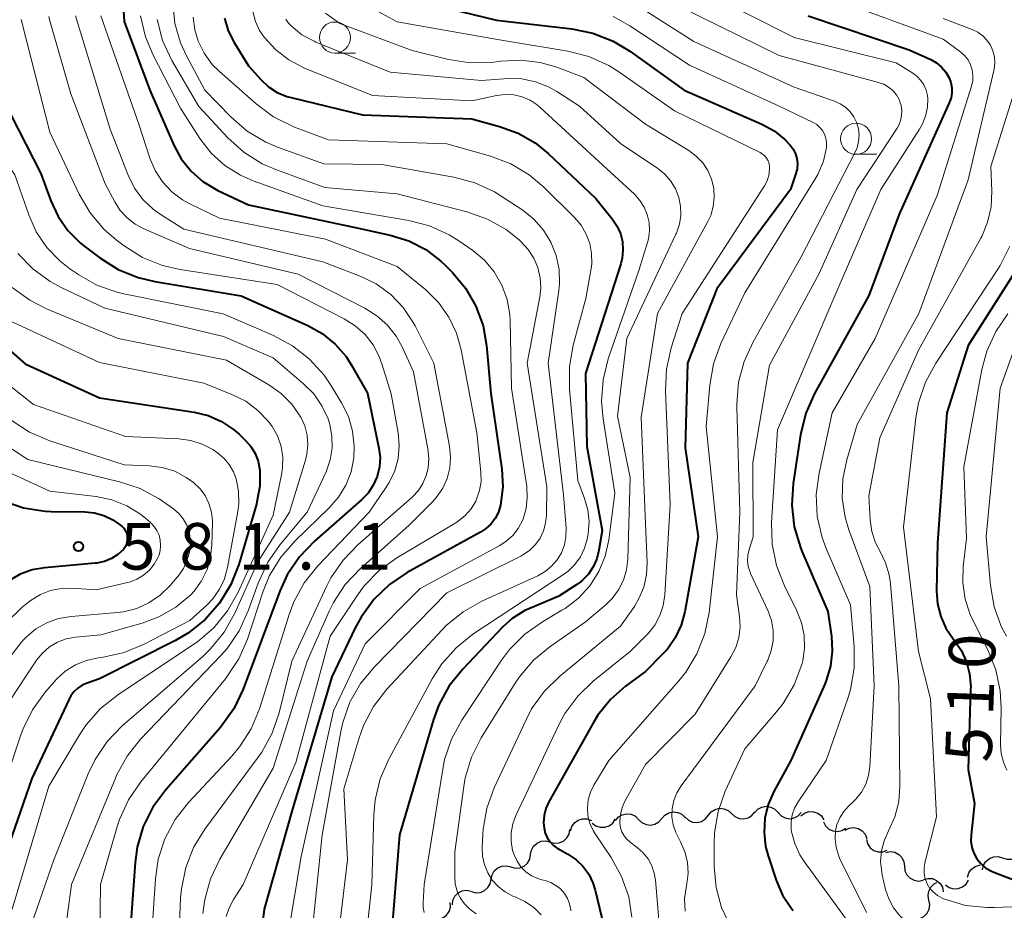
# Model space of a CAD drawing. Units: metres. Extents: x -72000 to -70000, y 21000 to 22500.
# Drawn here: x -71443 to -71364, y 21325 to 21397 of the extents above; entities that cross this region are included whole.
import ezdxf

# ---------------------------------------------------------------- set-up
doc = ezdxf.new("R2010")
doc.units = ezdxf.units.M
for name, color, linetype, lineweight in [('510200_細流', 7, 'Continuous', 30), ('633100_広葉樹林', 7, 'Continuous', 13), ('710100_等高線(計曲線)', 7, 'Continuous', 40), ('710200_等高線(主曲線)', 7, 'Continuous', 13), ('731200_図化機測定による標高点', 7, 'Continuous', 40)]:
    doc.layers.add(name, color=color, linetype=linetype, lineweight=lineweight)
doc.styles.add('Style-WORKING', font='MS Gothic.ttf')

msp = doc.modelspace()

# ---------------------------------------------------------------- linework, layer by layer
at = {"layer": '510200_細流', "linetype": 'Continuous', "lineweight": 30, "flags": 128}
for points in [[(-71391.673, 21332.319), (-71391.433, 21332.597), (-71391.117, 21332.783), (-71390.756, 21332.858), (-71390.392, 21332.813), (-71390.061, 21332.655), (-71389.799, 21332.398)], [(-71387.931, 21332.567), (-71387.702, 21332.854), (-71387.392, 21333.05), (-71387.035, 21333.138), (-71386.669, 21333.107), (-71386.333, 21332.96), (-71386.062, 21332.713)], [(-71386.062, 21332.713), (-71385.791, 21332.465), (-71385.455, 21332.319), (-71385.089, 21332.287), (-71384.732, 21332.375), (-71384.422, 21332.572), (-71384.193, 21332.858)], [(-71384.19, 21332.8), (-71383.939, 21333.068), (-71383.615, 21333.24), (-71383.252, 21333.3), (-71382.89, 21333.24), (-71382.566, 21333.068), (-71382.315, 21332.8)], [(-71382.315, 21332.8), (-71382.064, 21332.532), (-71381.74, 21332.36), (-71381.378, 21332.3), (-71381.015, 21332.36), (-71380.691, 21332.532), (-71380.44, 21332.8)], [(-71380.463, 21332.536), (-71380.17, 21332.757), (-71379.821, 21332.871), (-71379.453, 21332.867), (-71379.107, 21332.746), (-71378.817, 21332.521), (-71378.616, 21332.214)], [(-71399.036, 21331.331), (-71398.93, 21331.683), (-71398.716, 21331.98), (-71398.417, 21332.195), (-71398.066, 21332.301), (-71397.699, 21332.291), (-71397.355, 21332.161)], [(-71397.279, 21331.948), (-71396.988, 21331.724), (-71396.64, 21331.607), (-71396.273, 21331.606), (-71395.925, 21331.724), (-71395.633, 21331.947), (-71395.429, 21332.252)], [(-71395.419, 21332.162), (-71395.18, 21332.44), (-71394.863, 21332.625), (-71394.503, 21332.701), (-71394.139, 21332.656), (-71393.808, 21332.498), (-71393.546, 21332.24)], [(-71393.546, 21332.24), (-71393.284, 21331.983), (-71392.953, 21331.825), (-71392.589, 21331.78), (-71392.229, 21331.855), (-71391.912, 21332.041), (-71391.673, 21332.319)], [(-71389.801, 21332.421), (-71389.53, 21332.174), (-71389.193, 21332.027), (-71388.828, 21331.996), (-71388.47, 21332.084), (-71388.161, 21332.28), (-71387.931, 21332.567)], [(-71378.655, 21332.041), (-71378.484, 21331.716), (-71378.217, 21331.464), (-71377.884, 21331.311), (-71377.518, 21331.272), (-71377.16, 21331.352), (-71376.847, 21331.544)], [(-71400.673, 21330.423), (-71400.318, 21330.331), (-71399.952, 21330.36), (-71399.614, 21330.504), (-71399.34, 21330.749), (-71399.159, 21331.068), (-71399.091, 21331.429)], [(-71376.901, 21331.378), (-71376.572, 21331.539), (-71376.208, 21331.585), (-71375.847, 21331.513), (-71375.53, 21331.329), (-71375.288, 21331.053), (-71375.148, 21330.713)], [(-71402.256, 21329.417), (-71402.188, 21329.778), (-71402.007, 21330.097), (-71401.732, 21330.342), (-71401.395, 21330.486), (-71401.029, 21330.514), (-71400.673, 21330.423)], [(-71375.19, 21330.618), (-71375.089, 21330.265), (-71374.88, 21329.964), (-71374.585, 21329.745), (-71374.235, 21329.633), (-71373.868, 21329.638), (-71373.522, 21329.761)], [(-71373.629, 21329.591), (-71373.267, 21329.656), (-71372.905, 21329.599), (-71372.578, 21329.43), (-71372.324, 21329.165), (-71372.168, 21328.833), (-71372.127, 21328.468)], [(-71364.214, 21329.141), (-71363.862, 21329.038), (-71363.495, 21329.054), (-71363.153, 21329.186), (-71362.871, 21329.421), (-71362.679, 21329.734), (-71362.598, 21330.092)], [(-71403.841, 21328.415), (-71403.486, 21328.321), (-71403.12, 21328.346), (-71402.781, 21328.486), (-71402.505, 21328.729), (-71402.321, 21329.047), (-71402.25, 21329.407)], [(-71365.83, 21328.19), (-71365.75, 21328.548), (-71365.558, 21328.861), (-71365.275, 21329.097), (-71364.933, 21329.229), (-71364.566, 21329.245), (-71364.214, 21329.141)], [(-71405.432, 21327.424), (-71405.361, 21327.784), (-71405.177, 21328.102), (-71404.901, 21328.344), (-71404.562, 21328.485), (-71404.196, 21328.51), (-71403.841, 21328.415)], [(-71372.127, 21328.468), (-71372.087, 21328.103), (-71371.93, 21327.772), (-71371.676, 21327.507), (-71371.35, 21327.337), (-71370.987, 21327.281), (-71370.626, 21327.345)], [(-71367.044, 21327.591), (-71366.937, 21327.942), (-71366.723, 21328.24), (-71366.424, 21328.454), (-71366.073, 21328.561), (-71366.012, 21328.559)], [(-71407.024, 21326.433), (-71406.669, 21326.338), (-71406.303, 21326.363), (-71405.964, 21326.504), (-71405.688, 21326.747), (-71405.504, 21327.064), (-71405.432, 21327.424)], [(-71370.589, 21327.399), (-71370.234, 21327.495), (-71369.868, 21327.471), (-71369.528, 21327.331), (-71369.252, 21327.089), (-71369.067, 21326.772), (-71368.995, 21326.412)], [(-71368.808, 21326.985), (-71368.511, 21326.77), (-71368.16, 21326.663), (-71367.793, 21326.673), (-71367.448, 21326.802), (-71367.163, 21327.032), (-71366.968, 21327.343)], [(-71408.561, 21325.361), (-71408.517, 21325.726), (-71408.357, 21326.056), (-71408.099, 21326.319), (-71407.772, 21326.484), (-71407.409, 21326.536), (-71407.048, 21326.468)], [(-71370.146, 21325.743), (-71370.215, 21326.103), (-71370.164, 21326.466), (-71369.999, 21326.795), (-71369.737, 21327.052), (-71369.527, 21327.155)], [(-71371.25, 21324.227), (-71370.886, 21324.272), (-71370.556, 21324.433), (-71370.294, 21324.69), (-71370.129, 21325.019), (-71370.078, 21325.382), (-71370.146, 21325.743)], [(-71410.035, 21324.208), (-71409.667, 21324.201), (-71409.318, 21324.314), (-71409.023, 21324.531), (-71408.813, 21324.833), (-71408.71, 21325.186), (-71408.727, 21325.552)]]:
    msp.add_lwpolyline(points, dxfattribs=at)
at = {"layer": '633100_広葉樹林', "linetype": 'Continuous', "lineweight": 13}
for p, q in [((-71418.02, 21393.99), (-71416.353, 21393.99)), ((-71376.02, 21385.83), (-71374.353, 21385.83))]:
    msp.add_line(p, q, dxfattribs=at)
for centre in [(-71418.02, 21395.24), (-71376.02, 21387.08)]:
    msp.add_circle(centre, 1.25, dxfattribs=at)
at = {"layer": '710100_等高線(計曲線)', "linetype": 'Continuous', "lineweight": 40, "flags": 128}
for points, elevation in [([(-71435.51, 21404.49), (-71435, 21396.54), (-71432.95, 21391), (-71431.01, 21386.57), (-71430.41, 21385.46), (-71429.62, 21384.48), (-71428.68, 21383.65), (-71427.6, 21382.99), (-71427.46, 21382.92), (-71425, 21381.77), (-71416.12, 21379.88), (-71413.56, 21379.32), (-71412.08, 21378.87), (-71410.71, 21378.16), (-71409.48, 21377.22), (-71409.15, 21376.91), (-71408.56, 21376.32), (-71407.49, 21375.04), (-71406.66, 21373.59), (-71406.09, 21372.02), (-71405.81, 21370.44), (-71405.45, 21366.55), (-71404.57, 21360.47), (-71404.49, 21359.05), (-71404.68, 21357.55), (-71404.85, 21357), (-71405.12, 21356.49), (-71405.46, 21356.04), (-71405.89, 21355.65), (-71406.3, 21355.38), (-71412.19, 21352.13), (-71413.63, 21351.16), (-71414.89, 21349.95), (-71415.92, 21348.54), (-71416.38, 21347.68), (-71418.26, 21343.74), (-71421.46, 21333), (-71423.73, 21325), (-71424.68, 21317.31)], 550), ([(-71411.65, 21398.29), (-71405, 21396.63), (-71398.94, 21395.94), (-71397.23, 21395.59), (-71395.61, 21394.95), (-71394.25, 21394.13), (-71389.88, 21391), (-71383.61, 21388.25), (-71382.63, 21387.72), (-71381.76, 21387.02), (-71381.38, 21386.62), (-71381.33, 21386.57), (-71381.09, 21386.24), (-71380.91, 21385.88), (-71380.8, 21385.49), (-71380.75, 21385.08), (-71380.78, 21384.67), (-71380.87, 21384.28), (-71381.3, 21383), (-71387.24, 21375), (-71389.6, 21369), (-71389.81, 21362.19), (-71388.75, 21355), (-71389.82, 21348.97), (-71390.11, 21347.89), (-71390.59, 21346.88), (-71391.23, 21345.97), (-71391.59, 21345.58), (-71393, 21344.16), (-71394.61, 21342.97), (-71395.82, 21341.9), (-71396.83, 21340.63), (-71397.19, 21340.05), (-71400.78, 21333.65), (-71401.02, 21333.13), (-71401.16, 21332.57), (-71401.21, 21331.99), (-71401.17, 21331.53), (-71401.08, 21331.14), (-71400.91, 21330.78), (-71400.69, 21330.44), (-71400.41, 21330.15), (-71400.09, 21329.91), (-71400, 21329.86), (-71399.26, 21329.45), (-71398.6, 21329.01), (-71398.04, 21328.47), (-71397.57, 21327.83), (-71397.23, 21327.13), (-71397.05, 21326.55), (-71396.35, 21323.65)], 530), ([(-71426.92, 21396.79), (-71426.62, 21395.79), (-71426.15, 21394.83), (-71425, 21392.96), (-71424, 21391.85), (-71423.38, 21391.28), (-71422.67, 21390.82), (-71421.9, 21390.49), (-71421.55, 21390.4), (-71415.79, 21389), (-71407, 21388.68), (-71404.76, 21388.08), (-71403.26, 21387.54), (-71401.88, 21386.75), (-71400.83, 21385.89), (-71397, 21382.27), (-71395.68, 21380.63), (-71395.3, 21380.07), (-71395.02, 21379.45), (-71394.86, 21378.8), (-71394.81, 21378.12), (-71394.88, 21377.45), (-71394.99, 21377), (-71397.84, 21368.16), (-71397.71, 21362.29), (-71396.49, 21355.51), (-71396.75, 21353.93), (-71396.92, 21353.24), (-71397.21, 21352.6), (-71397.6, 21352.01), (-71398.1, 21351.5), (-71398.26, 21351.36), (-71398.53, 21351.16), (-71399.98, 21350.22), (-71401.61, 21349.54), (-71402.73, 21349.07), (-71403.74, 21348.42), (-71404.52, 21347.72), (-71407.72, 21344.36), (-71408.81, 21343), (-71409.65, 21341.47), (-71410.07, 21340.3), (-71412.82, 21331), (-71413.44, 21323.36)], 540), ([(-71379.88, 21397), (-71371.74, 21394.26), (-71370.01, 21393.46), (-71369.55, 21393.2), (-71369.14, 21392.86), (-71368.8, 21392.46), (-71368.53, 21392), (-71368.38, 21391.61), (-71368.31, 21391.2), (-71368.3, 21390.78), (-71368.37, 21390.37), (-71368.51, 21389.99), (-71372.54, 21381), (-71375, 21374.46), (-71379.36, 21366.56), (-71380.06, 21364.97), (-71380.49, 21363.24)], 520), ([(-71444.14, 21389), (-71441.72, 21384.28), (-71440.92, 21382.08), (-71440.33, 21380.82), (-71439.54, 21379.68), (-71438.56, 21378.7), (-71438.26, 21378.46), (-71436.98, 21377.49), (-71435.5, 21376.56), (-71433.89, 21375.9), (-71432.55, 21375.58), (-71425.57, 21374.43), (-71420.2, 21372.03), (-71419.04, 21371.39), (-71418, 21370.54), (-71417.13, 21369.54), (-71416.65, 21368.79), (-71415.41, 21366.59), (-71414.48, 21362.16), (-71414.39, 21361.41), (-71414.43, 21360.66), (-71414.62, 21359.88), (-71414.93, 21359.18), (-71415.35, 21358.54), (-71415.89, 21357.98), (-71419.68, 21354.66), (-71420.89, 21353.4), (-71421.86, 21351.95), (-71422.46, 21350.64), (-71425.42, 21342.73), (-71426.17, 21341.15), (-71427.28, 21339.62)], 560), ([(-71362.11, 21378.11), (-71367, 21370.42), (-71368.71, 21365), (-71369.46, 21354.54), (-71369.53, 21350.66), (-71369.46, 21349.62), (-71369.2, 21348.6), (-71368.78, 21347.65), (-71368.14, 21346.72), (-71367.56, 21345.88), (-71367.13, 21344.95), (-71366.87, 21343.96), (-71366.78, 21342.93), (-71366.79, 21342.77), (-71367, 21336.27), (-71366.47, 21333.53), (-71366.75, 21331), (-71366.77, 21330.49)], 510), ([(-71448.35, 21373.65), (-71443, 21368.94), (-71437, 21366.2), (-71429.36, 21365.05), (-71428.23, 21364.78), (-71427.16, 21364.31), (-71426.19, 21363.67), (-71425.73, 21363.27), (-71425.22, 21362.77), (-71424.79, 21362.28), (-71424.45, 21361.72), (-71424.21, 21361.12), (-71424.09, 21360.48), (-71424.08, 21360.4), (-71424.08, 21359.1), (-71424.31, 21357.82), (-71424.35, 21357.65), (-71425.78, 21352.78), (-71426.42, 21351.16), (-71427.32, 21349.67), (-71428.47, 21348.36), (-71429.83, 21347.27), (-71430.86, 21346.67), (-71437, 21343.56), (-71438, 21343.23), (-71438.39, 21343.06), (-71438.75, 21342.82), (-71439.06, 21342.53), (-71439.32, 21342.19), (-71439.45, 21341.94), (-71442.46, 21335.54), (-71446.14, 21325)], 570), ([(-71380.49, 21363.24), (-71381.09, 21359.3), (-71381.2, 21357.56), (-71381, 21355.83), (-71380.51, 21354.16), (-71380.39, 21353.86), (-71378.31, 21349), (-71378.01, 21347), (-71377.94, 21345.79), (-71378.08, 21344.59), (-71378.42, 21343.43), (-71378.54, 21343.15), (-71381.28, 21337), (-71382.64, 21334.5), (-71383.1, 21333.45), (-71383.37, 21332.34), (-71383.44, 21331.19), (-71383.31, 21330.06), (-71383.11, 21329.3), (-71382.46, 21327.34), (-71381.94, 21326.14), (-71381.23, 21325.06), (-71381.1, 21324.9)], 520), ([(-71444.77, 21357.9), (-71443.12, 21357.34), (-71441.39, 21357.08), (-71440.89, 21357.06), (-71438.18, 21357.02), (-71437.39, 21356.94), (-71436.64, 21356.73), (-71435.93, 21356.38), (-71435.38, 21356), (-71435.21, 21355.86), (-71435.05, 21355.7), (-71434.92, 21355.52), (-71434.82, 21355.32), (-71434.76, 21355.11), (-71434.74, 21354.88), (-71434.75, 21354.66), (-71434.81, 21354.44), (-71434.9, 21354.24), (-71435.02, 21354.06), (-71435.07, 21354), (-71435.52, 21353.59), (-71436.04, 21353.26), (-71436.6, 21353.03), (-71437.2, 21352.9), (-71437.34, 21352.88), (-71441.42, 21352.52), (-71442.42, 21352.35), (-71443.38, 21352), (-71444.25, 21351.49)], 580), ([(-71427.28, 21339.62), (-71431.66, 21334.64), (-71432.7, 21333.24), (-71433.47, 21331.67), (-71433.96, 21330), (-71434.13, 21328.77), (-71434.7, 21321)], 560), ([(-71366.77, 21330.49), (-71366.69, 21329.99), (-71366.53, 21329.52), (-71366.29, 21329.07), (-71365.97, 21328.68), (-71365.59, 21328.35), (-71365.16, 21328.09), (-71364.91, 21327.98), (-71362.82, 21327.18)], 510)]:
    msp.add_lwpolyline(points, dxfattribs=dict(at, elevation=elevation))
at = {"layer": '710200_等高線(主曲線)', "linetype": 'Continuous', "lineweight": 13, "flags": 128}
for points, elevation in [([(-71448.32, 21405), (-71447.71, 21394.29), (-71447.31, 21391.26), (-71446.93, 21389.56), (-71446.26, 21387.95), (-71445.7, 21387.01), (-71443.81, 21384.19), (-71442.7, 21380.96), (-71442.09, 21379.58), (-71441.25, 21378.33)], 562), ([(-71388.81, 21399.19), (-71381, 21395.25), (-71372.8, 21393.2), (-71371.46, 21392.38), (-71371.11, 21392.11), (-71370.8, 21391.79), (-71370.55, 21391.42), (-71370.38, 21391.01), (-71370.27, 21390.57), (-71370.25, 21390.34), (-71370.27, 21389.62), (-71370.42, 21388.91), (-71370.69, 21388.24), (-71370.9, 21387.87), (-71374.02, 21383), (-71377.49, 21375), (-71382.36, 21363.64), (-71382.83, 21356.16), (-71382.79, 21354.42), (-71382.44, 21352.71), (-71381.79, 21351.06), (-71380.79, 21349.05), (-71380.41, 21348.09), (-71380.2, 21347.08), (-71380.17, 21346.04), (-71380.32, 21345.02), (-71380.38, 21344.8), (-71380.4, 21344.72), (-71381.02, 21343.09), (-71381.91, 21341.59), (-71382.44, 21340.91), (-71385, 21337.93), (-71386.56, 21334.53), (-71387.15, 21332.89), (-71387.44, 21331.17), (-71387.47, 21330.3), (-71387.46, 21328.43), (-71387.31, 21326.75), (-71386.86, 21325.14), (-71386.15, 21323.62)], 522), ([(-71431.1, 21398), (-71430.93, 21396.38), (-71430.48, 21394.82), (-71429.99, 21393.76), (-71428.51, 21391), (-71426.41, 21388.84), (-71425.09, 21387.7), (-71423.59, 21386.81), (-71422.64, 21386.41), (-71418.93, 21385.07), (-71414.24, 21385), (-71408.44, 21383.99), (-71406.75, 21383.54), (-71405.17, 21382.81), (-71404.62, 21382.47), (-71402.88, 21381.32), (-71401.98, 21380.6), (-71401.21, 21379.73), (-71400.61, 21378.75), (-71400.19, 21377.67), (-71399.96, 21376.54), (-71399.93, 21375.39), (-71399.98, 21374.85), (-71400.83, 21369), (-71399.6, 21358.4), (-71399.4, 21355.7), (-71399.41, 21355.02), (-71399.53, 21354.36), (-71399.77, 21353.73), (-71400.12, 21353.15), (-71400.56, 21352.64), (-71401.08, 21352.21), (-71401.66, 21351.88), (-71406.18, 21349.83), (-71407.7, 21348.97), (-71409.05, 21347.87), (-71409.37, 21347.53), (-71413.84, 21342.73), (-71414.91, 21341.35), (-71415.73, 21339.81), (-71416.11, 21338.74), (-71417.3, 21334.7), (-71417, 21329), (-71418.29, 21318.2)], 544), ([(-71377.69, 21398.31), (-71369, 21395.11), (-71367.59, 21394.05), (-71367.27, 21393.77), (-71367, 21393.43), (-71366.8, 21393.05), (-71366.66, 21392.64), (-71366.6, 21392.21), (-71366.61, 21391.78), (-71366.71, 21391.32), (-71369.5, 21382.5), (-71374.48, 21371), (-71377.96, 21365), (-71379.01, 21360.14), (-71379.23, 21358.41), (-71379.15, 21356.66), (-71378.76, 21354.97), (-71378.42, 21354.06), (-71376.47, 21349.53), (-71376.17, 21346.16), (-71376.17, 21344.42), (-71376.47, 21342.7), (-71376.69, 21341.99), (-71378.42, 21337), (-71380.7, 21333.66), (-71380.98, 21333.15), (-71381.17, 21332.61), (-71381.26, 21332.04), (-71381.25, 21331.46), (-71381.22, 21331.24), (-71380.97, 21330.29), (-71380.56, 21329.39), (-71380.21, 21328.85), (-71375.93, 21323)], 518), ([(-71458.95, 21397.67), (-71458.92, 21395.93), (-71459, 21395.18), (-71459.72, 21390.38), (-71459.82, 21388.64), (-71459.63, 21386.91), (-71459.13, 21385.24), (-71458.55, 21384.02), (-71456.19, 21379.81), (-71454.16, 21375.84), (-71449, 21370.96), (-71442.32, 21365.68), (-71434.91, 21363.09)], 572), ([(-71424.64, 21397.33), (-71424.43, 21396.54), (-71424.09, 21395.8), (-71423.74, 21395.28), (-71423.71, 21395.25), (-71422.8, 21394.25), (-71421.73, 21393.43), (-71420.47, 21392.78), (-71415, 21390.56), (-71407, 21390.15), (-71404.99, 21390.57), (-71404.3, 21390.66), (-71403.61, 21390.62), (-71402.94, 21390.47), (-71402.3, 21390.19), (-71401.72, 21389.82), (-71401.47, 21389.6), (-71396.76, 21385.24), (-71393.89, 21382.61), (-71393.45, 21382.12), (-71393.1, 21381.57), (-71392.85, 21380.97), (-71392.71, 21380.33), (-71392.68, 21379.67), (-71392.76, 21379.02), (-71392.84, 21378.73), (-71393.54, 21376.46), (-71395.99, 21369.36), (-71396.41, 21367.67), (-71396.53, 21365.93), (-71396.41, 21364.53), (-71395.46, 21358.54), (-71395.95, 21354.77), (-71396.24, 21353.45), (-71396.75, 21352.21), (-71397.48, 21351.07), (-71398.39, 21350.07), (-71399.46, 21349.25), (-71399.73, 21349.09), (-71401.3, 21348.17), (-71402.72, 21347.16)], 538), ([(-71418.79, 21397.21), (-71417.64, 21396.36), (-71411.8, 21394.2), (-71408.86, 21393.47), (-71407.13, 21393.2), (-71405.39, 21393.23), (-71405.03, 21393.28), (-71404.65, 21393.33), (-71403.05, 21393.42), (-71401.47, 21393.23), (-71400.15, 21392.85), (-71397.97, 21392.03), (-71393, 21388.26), (-71389.5, 21386.13), (-71388.9, 21385.68), (-71388.38, 21385.14), (-71387.97, 21384.52), (-71387.67, 21383.84), (-71387.49, 21383.11), (-71387.45, 21382.37), (-71387.53, 21381.63), (-71387.74, 21380.91), (-71387.97, 21380.41), (-71392.04, 21373), (-71393.35, 21364.65), (-71393, 21356.09), (-71392.87, 21352.94), (-71392.91, 21351.94), (-71393.13, 21350.96), (-71393.52, 21350.03), (-71393.89, 21349.41), (-71395, 21347.81), (-71399.91, 21343.78), (-71401.16, 21342.56), (-71402.17, 21341.14), (-71402.62, 21340.28), (-71405.18, 21334.8), (-71405.78, 21333.16), (-71406.09, 21331.45), (-71406.11, 21331.02), (-71406.16, 21329.97), (-71406.13, 21329.27), (-71405.98, 21328.59), (-71405.71, 21327.94)], 534), ([(-71415, 21397.57), (-71413, 21396.51), (-71404.92, 21395.08), (-71399.24, 21394.14), (-71397.55, 21393.71), (-71395.96, 21392.99), (-71395.14, 21392.47), (-71390.66, 21389.34), (-71383.76, 21385.97), (-71383.56, 21385.85), (-71383.38, 21385.7), (-71383.23, 21385.51), (-71383.12, 21385.31), (-71383.04, 21385.08), (-71383, 21384.85)], 532), ([(-71393.54, 21397.74), (-71389.09, 21394.91), (-71381, 21391.24), (-71377.77, 21390.12), (-71377.3, 21389.91), (-71376.87, 21389.62), (-71376.5, 21389.26), (-71376.2, 21388.84), (-71375.97, 21388.38), (-71375.83, 21387.88), (-71375.78, 21387.37), (-71375.82, 21386.85), (-71375.94, 21386.35), (-71376.11, 21385.96), (-71380.44, 21377.56), (-71384.32, 21370.73), (-71385.05, 21369.14), (-71385.49, 21367.46), (-71385.63, 21365.72), (-71385.63, 21365.49), (-71385.38, 21357), (-71385.66, 21350.34), (-71385.42, 21348.58), (-71385.37, 21347.74), (-71385.47, 21346.9), (-71385.72, 21346.1), (-71386.11, 21345.33), (-71389, 21340.72), (-71393, 21336.67)], 526), ([(-71390.25, 21397.75), (-71382.22, 21393.78), (-71374.21, 21391.63), (-71373.79, 21391.48), (-71373.4, 21391.25), (-71373.06, 21390.97), (-71372.77, 21390.62), (-71372.55, 21390.24), (-71372.51, 21390.15), (-71372.39, 21389.76), (-71372.33, 21389.36), (-71372.35, 21388.95), (-71372.43, 21388.55), (-71372.59, 21388.17), (-71372.71, 21387.95), (-71375.95, 21383), (-71379, 21376.23), (-71383, 21368.83), (-71384.34, 21361), (-71384.32, 21355), (-71384.64, 21354), (-71384.74, 21353.54), (-71384.77, 21353.07), (-71384.71, 21352.61), (-71384.57, 21352.16), (-71384.52, 21352.05), (-71383.12, 21349.02), (-71382.85, 21348.26), (-71382.71, 21347.46), (-71382.71, 21346.64), (-71382.86, 21345.84), (-71383.14, 21345.08), (-71383.18, 21345), (-71384.16, 21343), (-71390.12, 21334.94), (-71390.47, 21334.38), (-71390.71, 21333.77), (-71390.84, 21333.12), (-71390.86, 21332.46), (-71390.76, 21331.81), (-71390.55, 21331.18), (-71390.4, 21330.88), (-71390.17, 21330.45), (-71389.82, 21329.64), (-71389.61, 21328.79), (-71389.56, 21327.92), (-71389.65, 21327.05), (-71389.69, 21326.88), (-71389.84, 21325.87), (-71389.81, 21324.86)], 524), ([(-71443.31, 21396.69), (-71441, 21387.61), (-71438.64, 21382.62), (-71437.76, 21381.11), (-71436.63, 21379.78), (-71435.65, 21378.93), (-71435.02, 21378.45), (-71433.54, 21377.53), (-71431.93, 21376.87), (-71430.49, 21376.54), (-71422.67, 21375.33), (-71417.28, 21372.57), (-71416.38, 21372.01), (-71415.6, 21371.3), (-71414.95, 21370.47), (-71414.45, 21369.53), (-71414.24, 21368.96), (-71413.48, 21366.52), (-71412.93, 21363.39), (-71412.84, 21362.36), (-71412.93, 21361.33), (-71413.2, 21360.34)], 558), ([(-71441.09, 21396.93), (-71441, 21396.59), (-71439.3, 21390.7), (-71436.55, 21383.45), (-71435.77, 21381.99), (-71435.33, 21381.3), (-71434.77, 21380.7), (-71434.12, 21380.2), (-71433.48, 21379.86), (-71429.75, 21378.25), (-71421, 21376.18), (-71415.61, 21373.43), (-71414.64, 21372.83), (-71413.79, 21372.07), (-71413.09, 21371.17), (-71412.64, 21370.36), (-71411.69, 21368.31), (-71410.54, 21362.09), (-71410.46, 21361.32), (-71410.52, 21360.55), (-71410.67, 21359.95), (-71410.93, 21359.31), (-71411.3, 21358.74), (-71411.76, 21358.23), (-71411.83, 21358.17)], 556), ([(-71438.93, 21397), (-71436.13, 21387.87), (-71434.68, 21384.14), (-71434.17, 21383.11), (-71433.5, 21382.19), (-71432.67, 21381.4), (-71432.04, 21380.96), (-71430.2, 21379.8), (-71419, 21377.18), (-71416, 21376.02), (-71414.7, 21375.39), (-71413.52, 21374.53), (-71412.52, 21373.49), (-71411.71, 21372.29), (-71411.56, 21372), (-71410.05, 21369), (-71408.79, 21362.31), (-71408.7, 21361.44), (-71408.76, 21360.57), (-71408.98, 21359.72), (-71409.34, 21358.92), (-71409.83, 21358.2), (-71410.17, 21357.83), (-71412.04, 21355.96)], 554), ([(-71436.89, 21397), (-71433.81, 21388.19), (-71432.94, 21385.53), (-71432.51, 21384.53), (-71431.92, 21383.61), (-71431.17, 21382.82), (-71430.3, 21382.16), (-71429.72, 21381.84), (-71427.32, 21380.68), (-71418.78, 21379), (-71413, 21376.8), (-71410.7, 21374.9), (-71409.68, 21373.89), (-71408.84, 21372.72), (-71408.23, 21371.42), (-71407.85, 21370.07), (-71406.6, 21363.4), (-71406.26, 21360.23), (-71406.25, 21359.48), (-71406.36, 21358.75), (-71406.61, 21358.04), (-71406.68, 21357.89), (-71407.05, 21357.27), (-71407.53, 21356.72), (-71408.1, 21356.27), (-71408.28, 21356.15), (-71413.03, 21353.32), (-71414.45, 21352.3), (-71415.66, 21351.05), (-71416.26, 21350.24), (-71418.4, 21347), (-71421.17, 21336.83), (-71425.42, 21327), (-71426.21, 21325.79), (-71426.56, 21325.13), (-71426.79, 21324.42)], 552), ([(-71433.69, 21397), (-71433.29, 21395.3), (-71432.67, 21393.81), (-71430.46, 21389.54), (-71428.9, 21387.1), (-71427.99, 21385.93), (-71426.89, 21384.93), (-71425.64, 21384.14), (-71424.61, 21383.69), (-71419, 21381.68), (-71412.08, 21380.51), (-71410.39, 21380.07), (-71408.81, 21379.34), (-71408.03, 21378.85), (-71406.92, 21378.08), (-71405.98, 21377.29), (-71405.19, 21376.35), (-71404.57, 21375.29), (-71404.15, 21374.13), (-71403.93, 21372.92), (-71403.91, 21372.43), (-71403.8, 21367), (-71402.57, 21359.06), (-71402.52, 21358.18), (-71402.61, 21357.3), (-71402.86, 21356.46), (-71402.91, 21356.32), (-71403.25, 21355.69), (-71403.68, 21355.13), (-71404.21, 21354.65), (-71404.73, 21354.32), (-71411.15, 21350.85), (-71415.6, 21346.4), (-71418.13, 21341), (-71420.74, 21329.26), (-71422.46, 21319)], 548), ([(-71432.36, 21396.68), (-71431.91, 21394.99), (-71431.16, 21393.39), (-71429, 21389.68), (-71426.65, 21387.16), (-71425.36, 21386), (-71423.88, 21385.07), (-71422.72, 21384.57), (-71418.83, 21383.17), (-71413, 21382.64), (-71407.38, 21381.19), (-71405.74, 21380.61), (-71404.22, 21379.76), (-71403.17, 21378.93), (-71403.01, 21378.78), (-71402.44, 21378.17), (-71401.99, 21377.47), (-71401.66, 21376.7), (-71401.48, 21375.89), (-71401.43, 21375.06), (-71401.51, 21374.35), (-71402.52, 21369), (-71400.95, 21359.05), (-71400.98, 21356.76), (-71401.04, 21356.12), (-71401.21, 21355.49), (-71401.49, 21354.9), (-71401.87, 21354.38), (-71402.34, 21353.92), (-71402.88, 21353.55), (-71403.05, 21353.46), (-71409, 21350.5), (-71414.84, 21344.55), (-71415.95, 21343.2), (-71416.81, 21341.69), (-71417.39, 21340.04), (-71417.55, 21339.32), (-71419.04, 21331), (-71420.2, 21319.8)], 546), ([(-71429.44, 21396.89), (-71429.31, 21395.86), (-71429.04, 21394.96), (-71428.56, 21393.97), (-71427.91, 21393.07), (-71427.33, 21392.49), (-71424.37, 21389.89), (-71422.97, 21388.85), (-71421.29, 21388.03), (-71418.55, 21387), (-71409, 21386.68), (-71405.49, 21385.69), (-71403.86, 21385.07), (-71402.36, 21384.18)], 542), ([(-71421.97, 21396.73), (-71421.77, 21396.41), (-71421.55, 21396.17), (-71420.68, 21395.47), (-71419.7, 21394.94), (-71419.55, 21394.87), (-71413.56, 21392.44), (-71406.21, 21391.79), (-71404.07, 21391.93), (-71402.95, 21391.9), (-71401.85, 21391.68), (-71400.8, 21391.28), (-71400.14, 21390.9), (-71398.3, 21389.7), (-71395, 21386.7), (-71392, 21384.69), (-71391.43, 21384.23), (-71390.95, 21383.67)], 536), ([(-71395.6, 21396.93), (-71394.26, 21396.18), (-71389.45, 21393), (-71382.27, 21389.73), (-71379.48, 21388.39), (-71379.19, 21388.22), (-71378.94, 21388), (-71378.73, 21387.74), (-71378.56, 21387.45), (-71378.45, 21387.13), (-71378.4, 21386.8), (-71378.4, 21386.47), (-71378.41, 21386.39), (-71378.66, 21385.27), (-71379.11, 21384.2), (-71379.34, 21383.81), (-71385, 21374.66), (-71386.91, 21370.6), (-71387.51, 21368.96), (-71387.81, 21367.24), (-71388.11, 21363.89), (-71387.19, 21355), (-71387.87, 21348.92), (-71388.21, 21347.21), (-71388.85, 21345.59), (-71389.75, 21344.1), (-71390.31, 21343.41), (-71395.96, 21337), (-71397.15, 21335), (-71397.43, 21334.43), (-71397.61, 21333.81), (-71397.67, 21333.18), (-71397.63, 21332.54), (-71397.47, 21331.92), (-71397.21, 21331.34), (-71397.05, 21331.07), (-71395.77, 21329.18), (-71394.92, 21327.65), (-71394.35, 21326), (-71394.09, 21324.38)], 528), ([(-71369, 21396.76), (-71366.67, 21395.88), (-71366.22, 21395.67), (-71365.82, 21395.38), (-71365.48, 21395.02), (-71365.2, 21394.62), (-71365, 21394.17), (-71364.87, 21393.69), (-71364.84, 21393.2), (-71364.88, 21392.71), (-71364.91, 21392.58), (-71367, 21383.77), (-71370.97, 21373), (-71375.93, 21364.07), (-71376.78, 21361.22), (-71377.1, 21359.69), (-71377.14, 21358.13), (-71376.91, 21356.59), (-71376.61, 21355.57), (-71374.92, 21351), (-71374.57, 21343), (-71374.91, 21336.51), (-71375.01, 21335.78), (-71375.24, 21335.09), (-71375.58, 21334.45), (-71376.03, 21333.87), (-71376.25, 21333.65), (-71376.63, 21333.31), (-71377.02, 21332.87), (-71377.34, 21332.37), (-71377.56, 21331.83), (-71377.67, 21331.33), (-71377.71, 21330.66), (-71377.64, 21330.01), (-71377.45, 21329.37), (-71377.32, 21329.08), (-71375.18, 21324.74)], 516), ([(-71362.3, 21394.02), (-71365.15, 21384.85), (-71365.07, 21382.85), (-71365.14, 21381.59), (-71365.42, 21380.37), (-71365.9, 21379.22), (-71365.98, 21379.08), (-71371, 21370.06), (-71374.12, 21363), (-71375, 21358.32), (-71374.89, 21356.39), (-71374.76, 21355.44), (-71374.46, 21354.53), (-71374.09, 21353.82), (-71373.64, 21352.91), (-71373.35, 21351.94), (-71373.25, 21351.25), (-71372.58, 21343), (-71372.5, 21334.93)], 514), ([(-71383, 21384.85), (-71383, 21384.76), (-71383.04, 21384.26), (-71383.17, 21383.77), (-71383.38, 21383.32), (-71383.46, 21383.2), (-71390.04, 21373), (-71390.92, 21370.23), (-71391.31, 21368.53), (-71391.39, 21366.77), (-71391, 21357.61), (-71391.44, 21350.33), (-71391.56, 21349.48), (-71391.84, 21348.66), (-71392.25, 21347.9), (-71392.78, 21347.22), (-71392.88, 21347.12), (-71394.21, 21345.79), (-71397.2, 21343.39), (-71398.46, 21342.18), (-71399.49, 21340.78), (-71399.98, 21339.86), (-71403.44, 21332.55), (-71403.69, 21331.88), (-71403.81, 21331.17), (-71403.82, 21330.46), (-71403.7, 21329.75), (-71403.58, 21329.39), (-71403.35, 21328.89), (-71403.03, 21328.43), (-71402.63, 21328.03), (-71402.18, 21327.71), (-71401.67, 21327.48), (-71401.34, 21327.38), (-71401.08, 21327.31), (-71400.63, 21327.16), (-71400.21, 21326.93), (-71399.84, 21326.64), (-71399.53, 21326.28), (-71399.29, 21325.88), (-71399.11, 21325.43), (-71399.02, 21324.97), (-71399.01, 21324.87)], 532), ([(-71402.36, 21384.18), (-71401.18, 21383.18), (-71398.71, 21380.74), (-71398.18, 21380.12), (-71397.77, 21379.41), (-71397.48, 21378.64), (-71397.34, 21377.84), (-71397.33, 21377.02), (-71397.38, 21376.62), (-71397.79, 21374.21), (-71398.82, 21370.45), (-71399.13, 21368.73), (-71399.13, 21366.92), (-71398.46, 21359.54), (-71397.9, 21358.1), (-71397.64, 21357.18), (-71397.54, 21356.23), (-71397.61, 21355.28), (-71397.64, 21355.13), (-71397.7, 21354.82), (-71397.9, 21354.09), (-71398.23, 21353.4), (-71398.68, 21352.78), (-71399.23, 21352.25), (-71399.59, 21351.98), (-71406.9, 21347.17), (-71408.26, 21346.08), (-71409.42, 21344.78), (-71410.2, 21343.57), (-71413.69, 21337.1), (-71414.38, 21335.5), (-71414.78, 21333.81), (-71414.89, 21332.61), (-71415.04, 21326.96), (-71415.73, 21320.78)], 542), ([(-71390.95, 21383.67), (-71390.57, 21383.05), (-71390.3, 21382.36), (-71390.16, 21381.64), (-71390.15, 21380.91), (-71390.26, 21380.19), (-71390.5, 21379.49), (-71390.54, 21379.4), (-71394.49, 21371), (-71395.26, 21364.74), (-71394.22, 21359.78), (-71394.42, 21353.21), (-71394.52, 21352.35), (-71394.77, 21351.52), (-71395.16, 21350.75), (-71395.68, 21350.05), (-71396.17, 21349.57), (-71397.86, 21348.14), (-71400.68, 21346.18), (-71402.03, 21345.07), (-71403.15, 21343.74), (-71403.49, 21343.23), (-71406.23, 21338.81), (-71407.02, 21337.26), (-71407.52, 21335.59), (-71407.64, 21334.89), (-71408.36, 21329.64), (-71408.37, 21327.63), (-71408.32, 21327.04), (-71408.17, 21326.46), (-71407.92, 21325.92), (-71407.58, 21325.43), (-71407.16, 21325.01), (-71406.63, 21324.64)], 536), ([(-71441.25, 21378.33), (-71440.2, 21377.25), (-71439.39, 21376.61), (-71438.67, 21376.13), (-71437.15, 21375.27), (-71435.5, 21374.7), (-71435.04, 21374.59), (-71427.03, 21372.97), (-71422.97, 21371.23), (-71421.43, 21370.41), (-71420.06, 21369.33), (-71418.9, 21368.03), (-71418.36, 21367.24), (-71417.49, 21365.8), (-71416.94, 21364.7), (-71416.6, 21363.53), (-71416.46, 21362.31), (-71416.5, 21361.38), (-71416.72, 21360.25), (-71417.14, 21359.18), (-71417.73, 21358.2), (-71418.48, 21357.34), (-71421.24, 21354.69), (-71422.39, 21353.38), (-71423.29, 21351.89), (-71423.8, 21350.63), (-71425.08, 21346.77), (-71425.77, 21345.17), (-71426.73, 21343.72), (-71426.85, 21343.56), (-71433.68, 21335.27), (-71434.67, 21333.83), (-71435.39, 21332.24), (-71435.57, 21331.67), (-71436.91, 21327), (-71436.97, 21322.89)], 562), ([(-71363.62, 21378.42), (-71364.41, 21376.86), (-71364.55, 21376.65), (-71369.6, 21369), (-71370.44, 21367.47), (-71370.99, 21365.82), (-71371.2, 21364.61), (-71372.2, 21355.8), (-71371, 21345.78), (-71370.03, 21341.97), (-71369.55, 21332.45), (-71370.47, 21328.74), (-71370.54, 21328.32), (-71370.53, 21327.89), (-71370.45, 21327.46), (-71370.3, 21327.06), (-71370.08, 21326.69), (-71369.79, 21326.37), (-71369.46, 21326.1), (-71369.08, 21325.89), (-71368.97, 21325.84), (-71368.88, 21325.81), (-71367.2, 21325.32), (-71365.47, 21325.14), (-71364.86, 21325.14), (-71358.6, 21325.4)], 512), ([(-71443.59, 21377.85), (-71442.38, 21376.6), (-71440.97, 21375.57), (-71440.08, 21375.09), (-71436.56, 21373.44), (-71427, 21371.15), (-71423, 21369.42), (-71420.55, 21367.35), (-71419.73, 21366.52), (-71419.07, 21365.56), (-71418.58, 21364.51), (-71418.44, 21364.07), (-71418.26, 21363.13), (-71418.25, 21362.17), (-71418.4, 21361.22), (-71418.74, 21360.26), (-71420.25, 21357), (-71422.44, 21354.39), (-71423.44, 21352.96), (-71424.21, 21351.29), (-71425.01, 21349.04), (-71425.73, 21347.45), (-71426.71, 21346.01), (-71427.22, 21345.44), (-71433.69, 21338.7), (-71434.78, 21337.34), (-71435.62, 21335.82), (-71435.72, 21335.58)], 564), ([(-71444.03, 21375.11), (-71442.62, 21374.08), (-71441.26, 21373.39), (-71435.5, 21371), (-71426.76, 21369.24), (-71423.34, 21367.25), (-71422.35, 21366.56), (-71421.5, 21365.7), (-71420.77, 21364.65), (-71420.46, 21363.95), (-71420.26, 21363.2), (-71420.21, 21362.43), (-71420.28, 21361.66), (-71420.4, 21361.19), (-71421.68, 21357), (-71424.24, 21353), (-71426.09, 21348.86), (-71426.94, 21347.34), (-71428.04, 21345.98), (-71428.68, 21345.38), (-71435.16, 21339.77), (-71436.38, 21338.51), (-71437.36, 21337.07), (-71437.9, 21335.92), (-71440.68, 21329), (-71443.45, 21321)], 566), ([(-71445.16, 21372.84), (-71437, 21369.06), (-71428.6, 21367.4), (-71426.32, 21366.49), (-71425.21, 21365.93), (-71424.23, 21365.2), (-71423.38, 21364.3), (-71423.09, 21363.91), (-71422.66, 21363.14), (-71422.37, 21362.3), (-71422.23, 21361.43), (-71422.24, 21360.55), (-71422.32, 21360.01), (-71423, 21356.77), (-71425.81, 21350.56), (-71426.67, 21349.04), (-71427.77, 21347.69), (-71429.1, 21346.55), (-71429.39, 21346.35), (-71435.56, 21342.26), (-71436.92, 21341.17), (-71438.07, 21339.87), (-71438.62, 21339.05), (-71441.07, 21334.93), (-71444.03, 21325)], 568), ([(-71363.78, 21372.98), (-71364.77, 21371.55), (-71365.49, 21369.96), (-71365.88, 21368.48), (-71367.34, 21360.66), (-71367.11, 21354.89), (-71367.38, 21352.62), (-71367.43, 21351.3), (-71367.24, 21350), (-71366.83, 21348.75), (-71366.62, 21348.3), (-71365.41, 21345.91), (-71364.76, 21344.3), (-71364.4, 21342.59), (-71364.33, 21341.23), (-71364.38, 21338.27), (-71364.33, 21337.56), (-71364.15, 21336.86), (-71363.86, 21336.21)], 508), ([(-71363, 21370.88), (-71364.41, 21367), (-71365.53, 21355), (-71365.19, 21351.08), (-71364.89, 21349.36), (-71364.29, 21347.72), (-71363.91, 21347)], 506), ([(-71449, 21365.32), (-71442.77, 21361.23), (-71435.38, 21359.45), (-71433.73, 21358.9), (-71432.19, 21358.07), (-71431.92, 21357.88), (-71431.04, 21357.26), (-71430.61, 21356.89), (-71430.25, 21356.45), (-71429.97, 21355.96), (-71429.78, 21355.43), (-71429.69, 21354.87), (-71429.68, 21354.65), (-71429.73, 21353.89), (-71429.92, 21353.16), (-71430.23, 21352.47), (-71430.66, 21351.84), (-71430.73, 21351.75), (-71431.33, 21351.06), (-71432.11, 21350.3), (-71433.01, 21349.69), (-71434, 21349.24), (-71435.06, 21348.97), (-71435.55, 21348.91), (-71439.29, 21348.6), (-71440.29, 21348.43), (-71441.25, 21348.09), (-71442.13, 21347.59), (-71442.91, 21346.94), (-71443.13, 21346.71), (-71443.32, 21346.5), (-71444.38, 21345.11)], 576), ([(-71444.11, 21364.4), (-71442.65, 21363.45), (-71441, 21362.75), (-71435, 21360.81), (-71433, 21360.73), (-71431.95, 21360.6), (-71430.94, 21360.29), (-71430, 21359.8), (-71429.43, 21359.4), (-71428.92, 21358.91), (-71428.49, 21358.33), (-71428.18, 21357.69), (-71427.98, 21357.01), (-71427.9, 21356.3), (-71427.9, 21356.13), (-71427.94, 21354.37), (-71428.04, 21353.36), (-71428.33, 21352.38), (-71428.78, 21351.46), (-71429.38, 21350.64), (-71429.65, 21350.35), (-71430.85, 21349.34), (-71432.21, 21348.56), (-71433.57, 21348.05), (-71436.88, 21347.12), (-71438.94, 21346.92), (-71439.68, 21346.78), (-71440.38, 21346.52), (-71441.03, 21346.14), (-71441.6, 21345.65), (-71442.07, 21345.08), (-71442.13, 21344.99), (-71444.24, 21341.76)], 574), ([(-71434.91, 21363.09), (-71430.6, 21362.9), (-71429.64, 21362.78), (-71428.72, 21362.49), (-71427.87, 21362.04), (-71427.68, 21361.92), (-71427.48, 21361.78), (-71426.97, 21361.35), (-71426.54, 21360.84), (-71426.2, 21360.26), (-71425.99, 21359.69), (-71425.8, 21358.7), (-71425.78, 21357.69), (-71425.86, 21357.05), (-71426.67, 21352.54), (-71426.92, 21351.63), (-71427.32, 21350.79), (-71427.86, 21350.02), (-71428.36, 21349.51), (-71429.72, 21348.28), (-71433.39, 21346.36), (-71435, 21345.69), (-71436.81, 21345.3), (-71437.11, 21345.26), (-71438.05, 21345.06), (-71438.94, 21344.7), (-71439.76, 21344.19), (-71440.47, 21343.55), (-71440.61, 21343.39), (-71441.39, 21342.49), (-71442.41, 21341.07), (-71443.17, 21339.5), (-71443.3, 21339.14), (-71447, 21328.11)], 572), ([(-71446.06, 21361), (-71441, 21358.69), (-71437.27, 21358.25), (-71436, 21357.99), (-71434.8, 21357.51), (-71433.7, 21356.83), (-71433.27, 21356.49), (-71432.9, 21356.17), (-71432.61, 21355.87), (-71432.37, 21355.52), (-71432.2, 21355.14), (-71432.1, 21354.73), (-71432.07, 21354.31), (-71432.11, 21353.89), (-71432.22, 21353.49), (-71432.27, 21353.37), (-71432.58, 21352.82), (-71432.97, 21352.33), (-71433.45, 21351.92), (-71433.98, 21351.6), (-71434.57, 21351.37), (-71434.74, 21351.33), (-71437.27, 21350.73), (-71439.23, 21350.87), (-71440.09, 21350.85)], 578), ([(-71413.2, 21360.34), (-71413.64, 21359.4), (-71413.89, 21359), (-71415.26, 21357), (-71419.41, 21352.67), (-71420.5, 21351.31), (-71421.33, 21349.78), (-71421.72, 21348.76), (-71424.11, 21341.16), (-71424.78, 21339.55), (-71425.72, 21338.08), (-71426.34, 21337.35), (-71429.83, 21333.6), (-71430.9, 21332.23), (-71431.72, 21330.69), (-71432.26, 21329.03), (-71432.49, 21327.45), (-71433, 21319.89)], 558), ([(-71411.83, 21358.17), (-71416.16, 21354.4), (-71417.37, 21353.14), (-71418.35, 21351.7), (-71418.67, 21351.07), (-71421.49, 21345), (-71422.52, 21340.83), (-71423.08, 21339.18), (-71423.92, 21337.65), (-71424.2, 21337.26), (-71428.5, 21331.47), (-71429.41, 21329.98), (-71430.05, 21328.36), (-71430.4, 21326.66), (-71430.46, 21325.93), (-71430.67, 21321)], 556), ([(-71412.04, 21355.96), (-71416, 21352.44), (-71417.19, 21351.17), (-71418.15, 21349.71), (-71418.49, 21349.03), (-71420.27, 21345), (-71423, 21336.37), (-71427.31, 21329.03), (-71428.06, 21327.46), (-71428.52, 21325.78), (-71428.67, 21324.65)], 554), ([(-71440.09, 21350.85), (-71440.95, 21350.68), (-71441.76, 21350.37), (-71442.5, 21349.92), (-71442.71, 21349.76), (-71443.25, 21349.32), (-71444.5, 21348.11), (-71445.52, 21346.7), (-71445.97, 21345.86), (-71449.23, 21339), (-71450.63, 21332.46), (-71451.14, 21330.8), (-71451.95, 21329.22), (-71456.38, 21322.21), (-71456.81, 21321.37), (-71457.09, 21320.46), (-71457.21, 21319.52), (-71457.19, 21318.75), (-71457, 21316.88), (-71455.4, 21310.6), (-71453.91, 21301), (-71451.47, 21292.53), (-71451, 21284.8)], 578), ([(-71402.72, 21347.16), (-71403.95, 21345.93), (-71404.59, 21345.07), (-71407.8, 21340.24), (-71408.63, 21338.71), (-71409.19, 21337.06), (-71409.34, 21336.29), (-71410.83, 21327), (-71410.92, 21325.56), (-71410.9, 21325.15), (-71410.82, 21324.75)], 538), ([(-71393, 21336.67), (-71394.65, 21333.72), (-71394.88, 21333.2), (-71395.02, 21332.65), (-71395.06, 21332.08), (-71395.06, 21331.93), (-71395, 21331.57), (-71394.89, 21331.23), (-71394.72, 21330.92), (-71394.5, 21330.64), (-71394.23, 21330.4), (-71393.66, 21329.99), (-71393.19, 21329.56), (-71392.79, 21329.07), (-71392.49, 21328.51), (-71392.29, 21327.91), (-71392.2, 21327.35), (-71391.93, 21324.15)], 526), ([(-71435.72, 21335.58), (-71439.25, 21327), (-71439.84, 21322.59)], 564), ([(-71372.5, 21334.93), (-71372.59, 21333.67), (-71372.91, 21332.45), (-71373.42, 21331.32), (-71373.77, 21330.53), (-71373.98, 21329.7), (-71374.05, 21328.84), (-71373.96, 21327.98), (-71373.92, 21327.77), (-71373.64, 21326.61), (-71373.39, 21325.84), (-71373.01, 21325.12), (-71372.5, 21324.48), (-71371.9, 21323.94), (-71371.21, 21323.52), (-71370.45, 21323.21), (-71370.27, 21323.16), (-71370.05, 21323.11), (-71368.33, 21322.82), (-71366.59, 21322.84), (-71365.03, 21323.11), (-71364.11, 21323.35), (-71362.39, 21323.64)], 514), ([(-71405.71, 21327.94), (-71405.34, 21327.35), (-71404.86, 21326.83), (-71404.31, 21326.4), (-71403.68, 21326.07), (-71403.49, 21326), (-71402.71, 21325.64), (-71402.01, 21325.16), (-71401.4, 21324.56)], 534)]:
    msp.add_lwpolyline(points, dxfattribs=dict(at, elevation=elevation))
at = {"layer": '731200_図化機測定による標高点', "linetype": 'Continuous', "lineweight": 40}
msp.add_circle((-71438.69, 21354.24, 581.14), 0.375, dxfattribs=at)

# ---------------------------------------------------------------- texts
at = {"layer": '710100_等高線(計曲線)', "linetype": 'Continuous', "lineweight": 40, "style": 'Style-WORKING'}
for s, p in [('0', (-71364.848, 21344.305, -9.999)), ('1', (-71364.979, 21340.558, -9.999)), ('5', (-71365.11, 21336.81, -9.999))]:
    msp.add_text(s, height=3.75, rotation=88, dxfattribs=at).set_placement(p)
at = {"layer": '731200_図化機測定による標高点', "linetype": 'Continuous', "lineweight": 40, "style": 'Style-WORKING'}
for s, p in [('5', (-71435.31, 21352.37, -9.999)), ('8', (-71430.56, 21352.37, -9.999)), ('1', (-71425.81, 21352.37, -9.999)), ('1', (-71416.31, 21352.37, -9.999)), ('.', (-71421.06, 21352.37, -9.999))]:
    msp.add_text(s, height=3.75, dxfattribs=at).set_placement(p)

doc.saveas('drawing.dxf')
